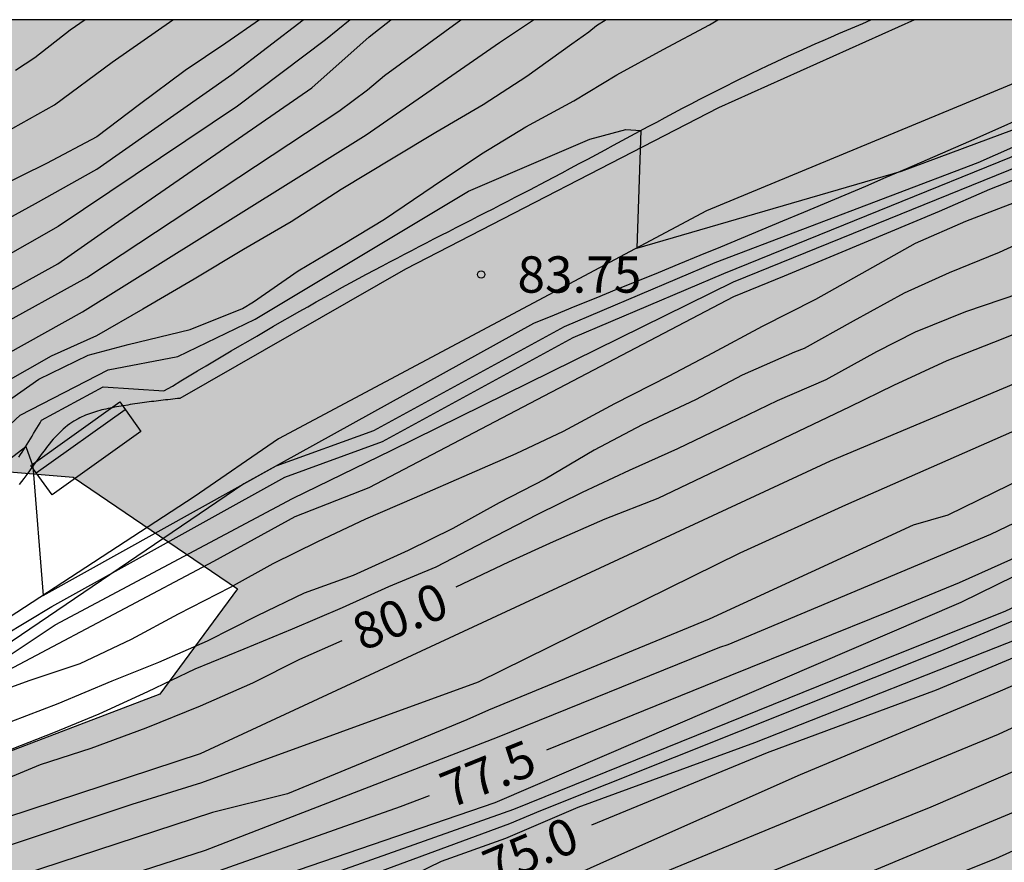
# Model space of a CAD drawing. Units: millimetres. Extents: x 581694 to 582044, y 4797040 to 4797290.
# Drawn here: x 581875 to 581895, y 4797273 to 4797290 of the extents above; entities that cross this region are included whole.
import ezdxf

# ---------------------------------------------------------------- set-up
doc = ezdxf.new("R2010")
doc.units = ezdxf.units.MM
for name, color, linetype in [('010106', 9, 'Continuous'), ('020101', 3, 'CABEZA_TALUD'), ('020104', 34, 'Continuous'), ('020204', 9, 'Continuous'), ('020307', 24, 'Continuous'), ('020308', 9, 'Continuous'), ('090202', 1, 'Continuous'), ('100106', 63, 'Continuous'), ('100115', 4, 'Continuous'), ('100116', 71, 'Continuous'), ('990504', 63, 'Continuous')]:
    doc.layers.add(name, color=color, linetype=linetype)
doc.layers.add('020105', color=24, linetype='Continuous', lineweight=30)
doc.styles.add('ARIAL', font='ARIAL.TTF', dxfattribs={"height": 1})
doc.styles.add('ARIALI', font='ARIALI.TTF', dxfattribs={"height": 1})
doc.linetypes.add('CABEZA_TALUD', pattern='A,0.1,[204,DONOSTI.shx,S=0.15,R=0,X=0,Y=0],0,0.2', length=0.3)

# ---------------------------------------------------------------- blocks, each defined once
blk = doc.blocks.new('COTAPU')
blk.add_circle((0, 0), 0.075)
blk = doc.blocks.new('BANCO')
blk.add_line((1.125, 0.1875), (-1.125, 0.1875))
blk.add_lwpolyline([(1.125, 0.75), (1.125, 0), (-1.125, 0), (-1.125, 0.75)], close=True)

msp = doc.modelspace()

# ---------------------------------------------------------------- hatches: boundary and pattern name
at = {"layer": '990504'}
msp.add_hatch(color=256, dxfattribs=at).paths.add_polyline_path([(582011.042, 4797290.145), (581836.901, 4797290.148), (581824.548, 4797276.81), (581811.749, 4797264.715), (581811.621, 4797264.459), (581812.772, 4797262.731), (581814.436, 4797262.475), (581817.764, 4797262.603), (581820.644, 4797262.987), (581823.716, 4797263.498), (581827.364, 4797264.202), (581832.74, 4797265.994), (581832.932, 4797266.57), (581847.716, 4797272.33), (581853.604, 4797276.361), (581861.091, 4797280.265), (581869.283, 4797281.289), (581876.195, 4797280.713), (581879.587, 4797278.409), (581877.987, 4797276.233), (581869.603, 4797273.033), (581864.099, 4797270.537), (581856.035, 4797268.49), (581847.908, 4797265.098), (581842.404, 4797263.754), (581834.596, 4797259.914), (581827.876, 4797258.059), (581819.556, 4797256.779), (581815.844, 4797256.075), (581812.452, 4797255.179), (581811.556, 4797253.259), (581815.716, 4797252.555), (581820.196, 4797252.491), (581839.332, 4797252.874), (581856.099, 4797256.522), (581854.051, 4797251.978), (581848.995, 4797250.122), (581837.347, 4797247.755), (581832.932, 4797247.051), (581825.891, 4797246.255), (581824.029, 4797246.085), (581817.291, 4797245.653), (581810.489, 4797245.435), (581802.423, 4797245.331), (581795.518, 4797245.6), (581788.422, 4797246.992), (581783.156, 4797248.412), (581770.974, 4797251.34), (581767.625, 4797252.258), (581764.363, 4797252.73), (581762.623, 4797252.902), (581761.157, 4797252.658), (581759.721, 4797252.244), (581757.457, 4797249.812), (581755.941, 4797248.732), (581755.017, 4797247.654), (581752.793, 4797245.597), (581751.319, 4797246.183), (581750.089, 4797246.595), (581749.577, 4797247.279), (581748.973, 4797250.606), (581746.765, 4797255.452), (581746.481, 4797255.78), (581746.123, 4797255.758), (581745.781, 4797255.7), (581745.233, 4797255.394), (581744.137, 4797253.998), (581732.663, 4797242.497), (581729.471, 4797238.247), (581729.497, 4797238.091), (581729.751, 4797237.501), (581730.059, 4797237.185), (581731.205, 4797236.543), (581739.053, 4797234.269), (581743.021, 4797232.885), (581744.911, 4797231.019), (581751.16, 4797224.671), (581752.59, 4797222.731), (581754.176, 4797219.901), (581754.454, 4797216.945), (581755.954, 4797215.261), (581759.75, 4797213.751), (581762.066, 4797213.069), (581766.036, 4797212.931), (581771.964, 4797213.245), (581776.605, 4797214.065), (581782.123, 4797214.911), (581791.939, 4797216.217), (581799.759, 4797218.172), (581806.685, 4797220.114), (581813.839, 4797222.998), (581822.344, 4797225.136), (581824.995, 4797225.292), (581825.827, 4797224.332), (581826.595, 4797222.156), (581826.659, 4797220.236), (581827.427, 4797218.316), (581828.579, 4797216.012), (581830.435, 4797215.628), (581834.147, 4797215.628), (581846.179, 4797219.659), (581857.314, 4797220.939), (581864.162, 4797208.523), (581868.77, 4797202.571), (581876.833, 4797199.627), (581904.481, 4797207.242), (581936.096, 4797223.177), (581959.584, 4797237.128), (581980.192, 4797254.919), (581992.288, 4797268.231), (582004.256, 4797284.678)])

# ---------------------------------------------------------------- linework, layer by layer
at = {"layer": '010106', "flags": 128}
msp.add_lwpolyline([(581694.234, 4797040.159), (582044.224, 4797040.151), (582044.229, 4797290.144), (581694.239, 4797290.152)], close=True, dxfattribs=at)
at = {"layer": '020101'}
msp.add_polyline3d([(581895.919, 4797288.189, 84.045), (581895.089, 4797287.819, 84.032), (581894.665, 4797287.631, 84.025), (581894.241, 4797287.445, 84.018), (581893.817, 4797287.26, 84.01), (581893.392, 4797287.076, 84.002), (581892.966, 4797286.893, 83.993), (581892.541, 4797286.711, 83.984), (581892.114, 4797286.53, 83.975), (581891.688, 4797286.35, 83.965), (581891.261, 4797286.171, 83.955), (581890.834, 4797285.992, 83.945), (581890.406, 4797285.814, 83.935), (581889.978, 4797285.636, 83.924), (581889.55, 4797285.459, 83.913), (581889.122, 4797285.283, 83.902), (581888.694, 4797285.107, 83.891), (581888.265, 4797284.931, 83.879), (581887.837, 4797284.757, 83.868), (581887.408, 4797284.581, 83.857), (581886.979, 4797284.406, 83.845), (581886.55, 4797284.232, 83.833), (581886.121, 4797284.057, 83.822), (581885.692, 4797283.882, 83.81), (581879.718, 4797280.575, 83.459), (581874.206, 4797276.833, 83.234)], dxfattribs=at)
at = {"layer": '020104', "flags": 128}
for points, elevation in [([(581805.326, 4797253.062), (581806.715, 4797253.335), (581807.086, 4797253.335), (581807.841, 4797253.335), (581816.624, 4797254.459), (581826.444, 4797256.083), (581830.968, 4797257.254), (581833.357, 4797257.615), (581838.382, 4797259.066), (581845.147, 4797261.773), (581852.657, 4797264.952), (581856.896, 4797266.659), (581864.367, 4797269.985), (581868.782, 4797271.575), (581872.402, 4797272.9), (581874.831, 4797273.694), (581878.824, 4797275.008), (581891.821, 4797281.052), (581901.15, 4797284.972), (581907.297, 4797287.752), (581908.239, 4797288.29), (581910.147, 4797289.526), (581911.091, 4797290.132), (581911.111, 4797290.147)], 79.5), ([(581928.335, 4797290.146), (581927.78, 4797289.862), (581926.967, 4797289.395), (581912.512, 4797283.031), (581912.063, 4797282.848), (581911.652, 4797282.632), (581910.742, 4797282.253), (581909.887, 4797281.84), (581906.956, 4797280.639), (581902.406, 4797278.687), (581899.749, 4797277.472), (581895.283, 4797275.404), (581888.42, 4797272.569), (581882.81, 4797270.244), (581882.408, 4797270.057), (581877.828, 4797268.297), (581874.496, 4797266.501), (581867.985, 4797263.74), (581865.295, 4797262.466), (581853.567, 4797257.561), (581849.513, 4797255.273), (581846.264, 4797253.443)], 74), ([(581856.721, 4797270.602), (581864.715, 4797273.431), (581868.765, 4797274.753), (581872.138, 4797276.019), (581874.245, 4797277.133), (581875.754, 4797278.041), (581880.563, 4797280.714), (581882.576, 4797281.445), (581886.512, 4797283.592), (581889.622, 4797284.913), (581898.981, 4797288.713), (581901.8, 4797290.147)], 83), ([(581860.61, 4797276.076), (581862.719, 4797276.207), (581866.297, 4797277.198), (581869.16, 4797278.244), (581872.022, 4797279.676), (581873.674, 4797280.667), (581875.105, 4797281.988), (581876.922, 4797282.925), (581878.353, 4797283.2), (581879.95, 4797283.971), (581884.354, 4797286.614), (581886.858, 4797287.686), (581887.6, 4797287.886), (581887.905, 4797287.864), (581887.823, 4797285.44), (581893.283, 4797287.029), (581896.876, 4797288.363), (581900.564, 4797290.147)], 84), ([(581860.684, 4797275.695), (581864.246, 4797276.331), (581867.246, 4797277.294), (581870.054, 4797278.395), (581871.953, 4797279.221), (581874.045, 4797280.447), (581875.218, 4797281.343), (581875.366, 4797280.94), (581875.576, 4797278.271), (581880.385, 4797280.944), (581882.398, 4797281.675), (581886.334, 4797283.822), (581889.444, 4797285.143), (581894.867, 4797287.208), (581898.803, 4797288.943), (581901.17, 4797290.147)], 83.5), ([(581913.779, 4797290.147), (581911.212, 4797288.37), (581908.379, 4797286.971), (581904.398, 4797284.881), (581902.154, 4797283.802), (581894.239, 4797279.927), (581893.524, 4797279.724), (581889.318, 4797277.783), (581884.768, 4797275.902), (581884.32, 4797275.704), (581880.62, 4797274.181), (581879.069, 4797273.793), (581875.525, 4797272.63), (581871.759, 4797271.356)], 78.5), ([(581872.5, 4797281.955), (581876.391, 4797284.125), (581882.239, 4797287.777), (581884.993, 4797289.68), (581885.692, 4797290.147)], 85.5), ([(581872.633, 4797282.711), (581876.48, 4797284.832), (581876.864, 4797285.084), (581881.679, 4797288.262), (581882.268, 4797288.705), (581882.62, 4797289), (581884.198, 4797290.147)], 86), ([(581915.485, 4797290.147), (581911.745, 4797287.793), (581910.009, 4797286.974), (581909.581, 4797286.82), (581903.915, 4797283.953), (581902.184, 4797283.154), (581896.916, 4797280.387), (581895.125, 4797279.526), (581889.702, 4797277.252), (581889.531, 4797277.198), (581884.945, 4797275.339), (581878.921, 4797273.011), (581872.922, 4797271.079)], 78), ([(581902.718, 4797290.147), (581902.306, 4797289.92), (581901.368, 4797289.46), (581898.05, 4797287.805), (581895.104, 4797286.648), (581894.064, 4797286.196), (581891.972, 4797285.32), (581890.862, 4797284.856), (581889.822, 4797284.43), (581882.295, 4797280.492), (581880.773, 4797279.894), (581879.089, 4797278.97), (581873.246, 4797275.879)], 82), ([(581874.083, 4797287.43), (581875.809, 4797288.393), (581877.005, 4797289.276), (581878.255, 4797290.148)], 88.5), ([(581874.193, 4797284.184), (581875.878, 4797285.115), (581877.047, 4797285.935), (581881.119, 4797288.747), (581882.303, 4797289.799), (581882.751, 4797290.147)], 86.5), ([(581912.218, 4797290.147), (581909.093, 4797288.09), (581908.697, 4797287.823), (581904.346, 4797285.507), (581892.128, 4797280.132), (581889.949, 4797279.145), (581884.554, 4797276.485), (581878.848, 4797274.403), (581877.408, 4797273.96), (581874.583, 4797273.018)], 79), ([(581880.038, 4797290.148), (581879.349, 4797289.667), (581878.509, 4797289.105), (581877.565, 4797288.401), (581876.685, 4797287.735), (581875.645, 4797287.183), (581874.595, 4797286.671)], 88), ([(581881.913, 4797290.147), (581881.404, 4797289.738), (581879.59, 4797288.369), (581875.89, 4797285.882), (581874.604, 4797285.157)], 87), ([(581874.747, 4797282.208), (581875.49, 4797282.731), (581876.509, 4797283.227), (581877.335, 4797283.447), (581878.608, 4797283.757), (581879.69, 4797284.195), (581879.916, 4797284.333), (581880.836, 4797284.967), (581881.764, 4797285.517), (581882.622, 4797286.037), (581883.622, 4797286.717), (581884.624, 4797287.382), (581885.538, 4797287.94), (581886.528, 4797288.476), (581887.412, 4797289.012), (581888.368, 4797289.538), (581889.324, 4797290.048), (581889.495, 4797290.147)], 84.5), ([(581876.444, 4797290.148), (581876.138, 4797289.934), (581875.408, 4797289.362), (581875.007, 4797289.103)], 89), ([(581930.804, 4797289.806), (581912.027, 4797281), (581911.204, 4797280.578), (581910.952, 4797280.476), (581908.933, 4797279.662), (581908.08, 4797279.191), (581904.928, 4797277.803), (581902.592, 4797276.948), (581900.396, 4797275.961), (581899.085, 4797275.284), (581896.383, 4797274.125), (581887.215, 4797270.302), (581886.771, 4797270.173), (581885.881, 4797269.892), (581884.986, 4797269.535), (581883.233, 4797268.653), (581875.655, 4797264.664), (581873.511, 4797263.463)], 73), ([(581928.885, 4797289.6), (581912.75, 4797282.283), (581912.321, 4797282.084), (581911.919, 4797281.86), (581907.819, 4797280.057), (581907.475, 4797279.891), (581902.469, 4797277.782), (581898.456, 4797275.872), (581893.892, 4797273.9), (581886.97, 4797271.108), (581886.516, 4797270.967), (581884.655, 4797270.241), (581883.402, 4797269.621), (581882.54, 4797269.221), (581875.982, 4797266.147), (581871.099, 4797263.881)], 73.5), ([(581925.049, 4797289.19), (581912.274, 4797283.779), (581910.961, 4797283.222), (581906.436, 4797281.387), (581901.943, 4797279.421), (581900.128, 4797278.594), (581897.959, 4797277.44), (581895.276, 4797276.274), (581891.197, 4797274.571), (581887.2, 4797272.797), (581883.402, 4797271.09), (581878.106, 4797269.12), (581874.496, 4797267.634)], 74.5), ([(581921.64, 4797288.958), (581916.347, 4797286.649), (581911.987, 4797284.939), (581907.995, 4797283.354), (581903.364, 4797280.949), (581899.958, 4797279.28), (581897.881, 4797278.292), (581895.94, 4797277.475), (581890.255, 4797275.227), (581886.606, 4797273.897), (581885.117, 4797273.259), (581883.787, 4797272.785), (581882.959, 4797272.376), (581882.501, 4797272.214), (581881.632, 4797271.845), (581865.708, 4797265.549)], 75.5), ([(581920.151, 4797288.932), (581911.939, 4797285.351), (581907.851, 4797283.737), (581906.096, 4797282.925), (581905.643, 4797282.754), (581903.193, 4797281.392), (581901.865, 4797280.676), (581898.052, 4797278.769), (581894.076, 4797277.112), (581885.84, 4797273.828), (581885.198, 4797273.556), (581876.436, 4797270.327), (581866.704, 4797266.681)], 76), ([(581917.345, 4797288.719), (581911.843, 4797286.174), (581908.592, 4797284.987), (581907.563, 4797284.502), (581903.534, 4797282.618), (581901.525, 4797281.63), (581898.937, 4797280.302), (581894.51, 4797278.123), (581884.898, 4797273.994), (581878.808, 4797271.905), (581877.925, 4797271.556), (581870.204, 4797268.991)], 77), ([(581917.788, 4797288.349), (581911.891, 4797285.762), (581908.634, 4797284.544), (581907.707, 4797284.119), (581905.554, 4797283.093), (581905.142, 4797282.861), (581902.434, 4797281.602), (581900.746, 4797280.644), (581897.21, 4797278.788), (581895.421, 4797277.941), (581893.156, 4797277.039), (581885.28, 4797273.853), (581879.206, 4797271.703), (581877.411, 4797271.022), (581867.141, 4797267.241)], 76.5), ([(581874.286, 4797276.149), (581875.286, 4797276.515), (581876.338, 4797276.865), (581877.402, 4797277.367), (581878.37, 4797277.893), (581879.44, 4797278.441), (581880.324, 4797278.933), (581881.248, 4797279.387), (581882.232, 4797279.849), (581883.242, 4797280.287), (581884.376, 4797280.781), (581885.336, 4797281.199), (581886.312, 4797281.661), (581887.372, 4797282.235), (581888.494, 4797282.801), (581889.394, 4797283.277), (581890.416, 4797283.828), (581891.52, 4797284.386), (581892.586, 4797284.984), (581893.572, 4797285.538), (581894.616, 4797285.992), (581895.706, 4797286.414)], 81.5), ([(581896.212, 4797285.768), (581895.3, 4797285.346), (581894.268, 4797284.926), (581893.338, 4797284.508), (581892.292, 4797283.93), (581891.276, 4797283.364), (581891.078, 4797283.292), (581890.002, 4797282.817), (581889.036, 4797282.309), (581887.934, 4797281.793), (581886.944, 4797281.271), (581885.938, 4797280.671), (581884.988, 4797280.179), (581884.032, 4797279.653), (581883.11, 4797279.201), (581881.976, 4797278.681), (581880.966, 4797278.319), (581879.992, 4797277.849), (581878.964, 4797277.331), (581877.96, 4797276.889), (581876.998, 4797276.501), (581875.88, 4797276.037), (581874.912, 4797275.661)], 81), ([(581895.722, 4797284.5), (581894.608, 4797284.126), (581893.568, 4797283.704), (581892.772, 4797283.296), (581891.724, 4797282.722), (581890.724, 4797282.289), (581889.724, 4797281.805), (581888.668, 4797281.297), (581887.67, 4797280.853), (581886.698, 4797280.397), (581885.774, 4797279.939), (581884.7, 4797279.387), (581883.676, 4797278.857), (581882.702, 4797278.447), (581881.744, 4797278.015), (581880.718, 4797277.579), (581879.716, 4797277.163), (581878.704, 4797276.753), (581877.728, 4797276.285), (581876.728, 4797275.825), (581875.788, 4797275.435), (581874.776, 4797275.041)], 80.5)]:
    msp.add_lwpolyline(points, dxfattribs=dict(at, elevation=elevation))
at = {"layer": '020105', "flags": 128}
for points, elevation in [([(581811.153, 4797257.482), (581819.769, 4797258.808), (581827.368, 4797259.913), (581831.505, 4797260.577), (581834.909, 4797261.443), (581837.441, 4797262.296), (581840.884, 4797263.504), (581842.847, 4797264.279), (581844.897, 4797265.136), (581849.028, 4797266.881), (581851.924, 4797268.08), (581856.304, 4797269.965), (581861.957, 4797271.9), (581867.66, 4797273.785), (581871.124, 4797274.906), (581874.128, 4797276.536), (581875.829, 4797277.665), (581880.719, 4797280.274), (581882.774, 4797281.272), (581889.82, 4797284.74), (581899.179, 4797288.54), (581902.338, 4797290.147)], 82.5), ([(581871.087, 4797283.98), (581875.419, 4797286.362), (581876.682, 4797287.067), (581879.469, 4797289.018), (581880.943, 4797290.147)], 87.5), ([(581887.196, 4797290.147), (581886.991, 4797290.022), (581886.835, 4797289.894), (581886.485, 4797289.648), (581885.559, 4797288.982), (581884.655, 4797288.396), (581883.677, 4797287.827), (581882.799, 4797287.293), (581881.727, 4797286.649), (581880.693, 4797285.979), (581879.711, 4797285.413), (581878.693, 4797284.799), (581877.631, 4797284.181), (581876.679, 4797283.629), (581875.743, 4797283.207), (581874.751, 4797282.643)], 85), ([(581884.098, 4797278.447), (581885.188, 4797278.963), (581886.108, 4797279.387), (581887.17, 4797279.851), (581888.266, 4797280.277), (581892.224, 4797282.17), (581893.13, 4797282.612), (581894.228, 4797283.116), (581895.192, 4797283.496), (581896.194, 4797283.896), (581897.128, 4797284.372), (581898.146, 4797284.828), (581899.198, 4797285.218), (581900.185, 4797285.66), (581901.191, 4797286.08), (581902.243, 4797286.532), (581903.125, 4797287.028), (581904.025, 4797287.552), (581904.981, 4797288.032), (581905.945, 4797288.498), (581906.863, 4797289.024), (581907.825, 4797289.542), (581908.739, 4797290.04), (581908.899, 4797290.147)], 80), ([(581917.371, 4797290.147), (581916.902, 4797289.901), (581911.417, 4797286.81), (581910.989, 4797286.639), (581910.597, 4797286.452), (581909.711, 4797286.144), (581909.35, 4797285.96), (581908.456, 4797285.617), (581905.41, 4797284.088), (581900.178, 4797281.352), (581896.195, 4797279.303), (581894.476, 4797278.531), (581893.087, 4797277.958), (581889.744, 4797276.612), (581885.962, 4797275.08)], 77.5), ([(581925.759, 4797290.147), (581925.661, 4797290.112), (581924.741, 4797289.694), (581923.725, 4797289.226), (581923.036, 4797288.867), (581918.527, 4797287.018), (581912.035, 4797284.527), (581909.791, 4797283.675), (581908.918, 4797283.258), (581905.883, 4797281.801), (581903.261, 4797280.54), (581901.899, 4797279.859), (581899.346, 4797278.667), (581897.745, 4797277.883), (581894, 4797276.317), (581890.517, 4797275.023), (581886.89, 4797273.529)], 75), ([(581933.152, 4797290.146), (581931.111, 4797289.084), (581921.258, 4797284.416), (581920.863, 4797284.202), (581915.411, 4797281.903), (581910.941, 4797279.827), (581905.1, 4797277.186), (581903.802, 4797276.663), (581899.257, 4797274.661), (581895.226, 4797272.836), (581892.963, 4797271.934), (581888.682, 4797270.209)], 72.5), ([(581874.362, 4797274.299), (581875.52, 4797274.783), (581876.57, 4797275.121), (581877.704, 4797275.541), (581878.824, 4797275.995), (581879.906, 4797276.465), (581880.876, 4797276.959), (581881.745, 4797277.345)], 80), ([(581883.543, 4797274.134), (581882.941, 4797273.907), (581878.744, 4797272.427), (581876.022, 4797271.383), (581870.867, 4797269.538), (581866.649, 4797268.042), (581863.818, 4797266.938), (581857.418, 4797264.278), (581853.307, 4797262.601), (581846.789, 4797258.485), (581844.276, 4797257.325), (581843.134, 4797256.772), (581841.571, 4797256.069), (581838.286, 4797255.102), (581834.13, 4797254.329), (581830.478, 4797253.535), (581828.963, 4797253.102), (581826.962, 4797252.724), (581823.662, 4797252.128), (581813.142, 4797251.181), (581809.085, 4797250.883), (581807.625, 4797250.748), (581805.035, 4797250.533), (581801.734, 4797250.551)], 77.5)]:
    msp.add_lwpolyline(points, dxfattribs=dict(at, elevation=elevation))
at = {"layer": '100106', "elevation": 106.996, "flags": 128}
msp.add_lwpolyline([(581869.283, 4797281.289), (581876.195, 4797280.713), (581879.587, 4797278.409), (581877.987, 4797276.233), (581869.603, 4797273.033)], dxfattribs=at)
at = {"layer": '100115'}
for points in [[(581875.075, 4797281.124, 83.477), (581875.111, 4797281.177, 83.48), (581875.146, 4797281.23, 83.483), (581875.181, 4797281.284, 83.486), (581875.215, 4797281.338, 83.489), (581875.249, 4797281.392, 83.492), (581875.283, 4797281.447, 83.495), (581875.316, 4797281.502, 83.499), (581875.349, 4797281.557, 83.502), (581875.382, 4797281.612, 83.505), (581875.415, 4797281.668, 83.508), (581875.448, 4797281.724, 83.511), (581875.48, 4797281.779, 83.515), (581875.513, 4797281.835, 83.518), (581875.545, 4797281.891, 83.521), (581876.819, 4797282.577, 83.575), (581878.069, 4797282.49, 83.553), (581878.243, 4797282.593, 83.563), (581878.417, 4797282.697, 83.574), (581878.59, 4797282.8, 83.584), (581878.764, 4797282.904, 83.594), (581878.938, 4797283.007, 83.604), (581879.112, 4797283.11, 83.614), (581879.286, 4797283.213, 83.624), (581879.46, 4797283.316, 83.634), (581879.634, 4797283.419, 83.644), (581879.809, 4797283.521, 83.654), (581879.983, 4797283.623, 83.664), (581880.158, 4797283.725, 83.674), (581880.333, 4797283.826, 83.683), (581880.508, 4797283.928, 83.692), (581880.683, 4797284.028, 83.702), (581880.859, 4797284.129, 83.711), (581881.035, 4797284.228, 83.72), (581881.211, 4797284.328, 83.728), (581881.387, 4797284.427, 83.737), (581881.564, 4797284.525, 83.745), (581881.741, 4797284.623, 83.753), (581881.918, 4797284.72, 83.761), (581882.246, 4797284.898, 83.775), (581882.576, 4797285.074, 83.788), (581882.727, 4797285.154, 83.794), (581882.879, 4797285.234, 83.8), (581883.03, 4797285.313, 83.805), (581883.182, 4797285.392, 83.811), (581883.334, 4797285.471, 83.816), (581883.487, 4797285.55, 83.822), (581883.639, 4797285.628, 83.827), (581883.791, 4797285.706, 83.832), (581883.944, 4797285.784, 83.837), (581884.097, 4797285.862, 83.842), (581884.249, 4797285.94, 83.847), (581884.402, 4797286.018, 83.852), (581884.555, 4797286.096, 83.857), (581884.707, 4797286.174, 83.863), (581884.86, 4797286.252, 83.868), (581885.012, 4797286.33, 83.873), (581885.165, 4797286.409, 83.878), (581885.317, 4797286.487, 83.884), (581885.469, 4797286.565, 83.889), (581885.621, 4797286.644, 83.895), (581885.952, 4797286.817, 83.908), (581886.282, 4797286.991, 83.921), (581886.46, 4797287.086, 83.929), (581886.637, 4797287.181, 83.937), (581886.815, 4797287.276, 83.944), (581886.993, 4797287.372, 83.952), (581887.17, 4797287.467, 83.96), (581887.347, 4797287.563, 83.969), (581887.525, 4797287.659, 83.977), (581887.702, 4797287.754, 83.985), (581887.879, 4797287.85, 83.993), (581888.057, 4797287.945, 84.002), (581888.235, 4797288.04, 84.01), (581888.412, 4797288.135, 84.018), (581888.59, 4797288.23, 84.026), (581888.769, 4797288.323, 84.034), (581888.947, 4797288.417, 84.042), (581889.126, 4797288.51, 84.05), (581889.305, 4797288.602, 84.058), (581889.485, 4797288.693, 84.065), (581889.665, 4797288.783, 84.073), (581889.845, 4797288.873, 84.08), (581890.186, 4797289.04, 84.093), (581890.529, 4797289.204, 84.104), (581890.691, 4797289.28, 84.11), (581890.853, 4797289.355, 84.115), (581891.015, 4797289.43, 84.12), (581891.178, 4797289.504, 84.125), (581891.34, 4797289.577, 84.129), (581891.504, 4797289.65, 84.134), (581891.667, 4797289.722, 84.138), (581891.831, 4797289.794, 84.142), (581891.995, 4797289.865, 84.146), (581892.159, 4797289.936, 84.15), (581892.324, 4797290.006, 84.154), (581892.488, 4797290.076, 84.158), (581892.655, 4797290.147, 84.161)], [(581893.551, 4797290.147, 84.165), (581889.508, 4797288.331, 84.032), (581883.054, 4797285.007, 83.774), (581878.395, 4797282.337, 83.594), (581878.347, 4797282.332, 83.592), (581878.298, 4797282.326, 83.591), (581878.25, 4797282.321, 83.589), (581878.202, 4797282.315, 83.588), (581878.153, 4797282.31, 83.586), (581878.105, 4797282.305, 83.585), (581878.056, 4797282.299, 83.583), (581878.008, 4797282.293, 83.582), (581877.96, 4797282.288, 83.58), (581877.911, 4797282.282, 83.579), (581877.863, 4797282.276, 83.577), (581877.814, 4797282.27, 83.576), (581877.765, 4797282.264, 83.574), (581877.717, 4797282.258, 83.572), (581877.668, 4797282.251, 83.571), (581877.619, 4797282.245, 83.569), (581877.57, 4797282.238, 83.568), (581877.521, 4797282.231, 83.566), (581877.472, 4797282.224, 83.565), (581877.423, 4797282.217, 83.563), (581877.374, 4797282.209, 83.562), (581877.325, 4797282.201, 83.56), (581877.232, 4797282.186, 83.557), (581877.138, 4797282.17, 83.554), (581877.094, 4797282.162, 83.553), (581877.05, 4797282.154, 83.551)], [(581876.986, 4797282.142, 83.549), (581876.961, 4797282.137, 83.549), (581876.917, 4797282.128, 83.547), (581876.874, 4797282.118, 83.546), (581876.83, 4797282.108, 83.545), (581876.787, 4797282.098, 83.543), (581876.744, 4797282.087, 83.542), (581876.701, 4797282.075, 83.54), (581876.658, 4797282.062, 83.539), (581876.616, 4797282.049, 83.538), (581876.575, 4797282.036, 83.536), (581876.533, 4797282.021, 83.535), (581876.493, 4797282.006, 83.534), (581876.452, 4797281.989, 83.532), (581876.413, 4797281.972, 83.531), (581876.374, 4797281.954, 83.53), (581876.335, 4797281.935, 83.529), (581876.297, 4797281.915, 83.527), (581876.21, 4797281.866, 83.525), (581876.127, 4797281.81, 83.522), (581876.08, 4797281.776, 83.52), (581876.035, 4797281.74, 83.519), (581875.991, 4797281.702, 83.517), (581875.947, 4797281.663, 83.516), (581875.905, 4797281.623, 83.514), (581875.864, 4797281.581, 83.513), (581875.824, 4797281.538, 83.511), (581875.784, 4797281.493, 83.51), (581875.745, 4797281.448, 83.508), (581875.707, 4797281.402, 83.507), (581875.67, 4797281.354, 83.505), (581875.632, 4797281.306, 83.504), (581875.596, 4797281.258, 83.502), (581875.559, 4797281.209, 83.501), (581875.523, 4797281.159, 83.499), (581875.487, 4797281.11, 83.497), (581875.451, 4797281.06, 83.496), (581875.415, 4797281.01, 83.494), (581875.38, 4797280.96, 83.492), (581875.344, 4797280.91, 83.491), (581875.261, 4797280.797, 83.487), (581875.177, 4797280.685, 83.482), (581875.129, 4797280.623, 83.48), (581875.081, 4797280.561, 83.477)], [(581877.05, 4797282.154, 83.55), (581877.005, 4797282.146, 83.55), (581876.986, 4797282.142, 83.549)]]:
    msp.add_polyline3d(points, dxfattribs=at)
at = {"layer": '100116'}
msp.add_polyline3d([(581898.702, 4797290.147, 84.296), (581897.719, 4797289.716, 84.276), (581889.263, 4797286.207, 84.059), (581880.433, 4797281.506, 83.695), (581878.695, 4797280.306, 83.631), (581874.717, 4797277.71, 83.461)], dxfattribs=at)

# ---------------------------------------------------------------- block references
at = {"layer": '020204', "rotation": 359.9987685839998}
msp.add_blockref('COTAPU', (581884.613, 4797284.894, 83.752), dxfattribs=at)
at = {"layer": '090202', "rotation": 215.5398939902824}
msp.add_blockref('BANCO', (581876.242, 4797281.61), dxfattribs=at)

# ---------------------------------------------------------------- texts
at = {"layer": '020307', "style": 'ARIALI'}
for s, rotation, p in [('80.0', 22.2638, (581882.162, 4797277.116, 79.998)), ('77.5', 22.0438, (581883.973, 4797273.87, 77.498)), ('75.0', 22.6728, (581884.86, 4797272.268, 74.998))]:
    msp.add_text(s, height=0.75, rotation=rotation, dxfattribs=at).set_placement(p)
at = {"layer": '020308', "style": 'ARIAL'}
msp.add_text('83.75', height=0.75, rotation=359.9988, dxfattribs=at).set_placement((581885.363, 4797284.519, 83.75))

doc.saveas('drawing.dxf')
